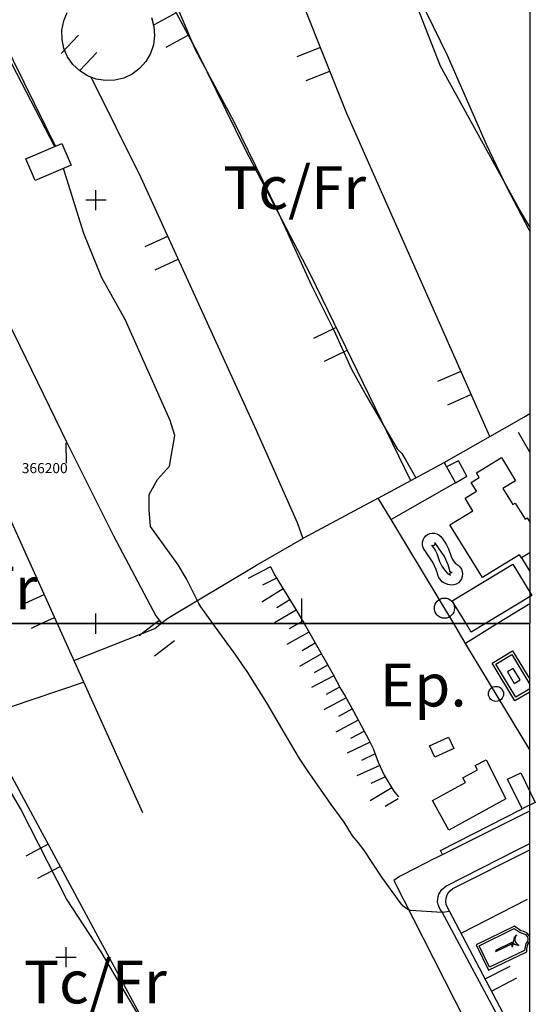
# Model space of a CAD drawing. Units: metres. Extents: x 364937 to 366294, y 4309677 to 4311436.
# Drawn here: x 366191 to 366293, y 4310191 to 4310386 of the extents above; entities that cross this region are included whole.
import ezdxf

# ---------------------------------------------------------------- set-up
doc = ezdxf.new("R2010")
doc.units = ezdxf.units.M
doc.header["$LTSCALE"] = 7.5
doc.header["$MEASUREMENT"] = 0
doc.linetypes.add('0', pattern=[0])
for name, color, linetype in [('1001', 7, 'CONTINUOUS'), ('3001', 7, 'CONTINUOUS'), ('3009', 7, 'CONTINUOUS'), ('3016', 7, 'CONTINUOUS'), ('3019', 7, 'CONTINUOUS'), ('3022', 7, 'CONTINUOUS'), ('3038', 7, 'CONTINUOUS'), ('3041', 7, 'CONTINUOUS'), ('3047', 7, 'CONTINUOUS'), ('3049', 7, 'CONTINUOUS'), ('3070', 7, 'CONTINUOUS'), ('3100', 7, 'CONTINUOUS'), ('4002', 7, 'CONTINUOUS'), ('4003', 7, 'CONTINUOUS'), ('4014', 7, 'CONTINUOUS'), ('4023', 7, 'CONTINUOUS'), ('5001', 7, 'CONTINUOUS'), ('5002', 7, 'CONTINUOUS'), ('63', 7, 'CONTINUOUS'), ('FORMATO', 7, 'CONTINUOUS')]:
    doc.layers.add(name, color=color, linetype=linetype)
doc.styles.get("Standard").update_dxf_attribs({"font": 'romans.shx', "height": 1.8})

msp = doc.modelspace()

# ---------------------------------------------------------------- linework, layer by layer
at = {"layer": '1001', "linetype": '0'}
msp.add_polyline3d([(366273.03, 4310219.55, 30.64), (366266.86, 4310216.43, 30.36), (366266.08, 4310215.99, 30.29), (366264.98, 4310215.2, 30.25), (366272.78, 4310199.9, 29.7), (366279.25, 4310187.13, 29.04), (366291.897, 4310163.98, 27.727)], dxfattribs=at)
at = {"layer": '3001', "linetype": '0'}
for points in [[(366192.04, 4310358.33, 31.01), (366199.15, 4310361.39, 31.41), (366200.99, 4310357.11, 31.54), (366193.88, 4310354.05, 31.14)], [(366277.18, 4310294.07, 37.28), (366264.44, 4310286.8, 37.15), (366261.87, 4310291.04, 37.79), (366274.93, 4310298.13, 37.75), (366275.41, 4310297.25, 37.64)], [(366287.2, 4310231.39, 35.47), (366275.85, 4310225.2, 35.97), (366272.64, 4310231.07, 35.97), (366279.18, 4310234.64, 35.98), (366278.66, 4310235.57, 35.98), (366281.55, 4310237.18, 36.03), (366281.07, 4310238.03, 36.03), (366283.25, 4310239.15, 36.07)]]:
    msp.add_polyline3d(points, close=True, dxfattribs=at)
for points in [[(366291.897, 4310280.202, 41.452), (366290.27, 4310279.23, 41.46), (366289.9, 4310279.83, 41.46), (366285.31, 4310277, 40.97), (366282.54, 4310275.29, 40.68), (366276.08, 4310285.75, 40.44), (366280.63, 4310288.56, 41.36), (366280.19, 4310289.26, 41.36), (366279.08, 4310291.06, 41.36), (366281.34, 4310292.46, 41.36), (366280.29, 4310294.13, 41.36), (366281.91, 4310295.15, 41.47), (366281.36, 4310296.08, 41.51), (366286.28, 4310299.08, 41.51), (366289.07, 4310294.49, 41.38), (366286.6, 4310292.99, 44.27)], [(366286.6, 4310292.99, 44.27), (366288.55, 4310289.77, 44.27), (366289.04, 4310290.07, 42.37), (366290.97, 4310286.9, 42.37), (366291.39, 4310287.15, 41.44), (366291.897, 4310286.293, 41.44)]]:
    msp.add_polyline3d(points, dxfattribs=at)
at = {"layer": '3009', "color": 7, "linetype": '0'}
msp.add_polyline3d([(366277.18, 4310294.07, 37.27), (366279.44, 4310295.42, 37.19), (366277.77, 4310298.43, 37.48), (366275.41, 4310297.25, 37.48)], dxfattribs=at)
msp.add_polyline3d([(366290.39, 4310229.42, 33.44), (366287.5, 4310235.3, 33.44), (366290.13, 4310236.59, 33.44), (366293.01, 4310230.71, 33.44)], close=True, dxfattribs=at)
at = {"layer": '3016', "linetype": '0'}
msp.add_polyline3d([(366276.84, 4310241.39, 32.43), (366273.1, 4310239.66, 32.43), (366272.05, 4310241.92, 32.43), (366275.79, 4310243.65, 32.43)], close=True, dxfattribs=at)
at = {"layer": '3019', "linetype": '0'}
msp.add_polyline3d([(366278.31, 4310204.75, 32.44), (366291.48, 4310211.48, 33.56)], dxfattribs=at)
at = {"layer": '3022', "linetype": '0'}
for points in [[(366274.93, 4310298.13, 37.97), (366290.77, 4310307.09, 38.32), (366291.897, 4310307.831, 38.357)], [(366276.844, 4310266.152, 35.627), (366264.44, 4310286.8, 35.93)], [(366290.27, 4310279.23, 38.2), (366291.897, 4310276.51, 37.283)], [(366291.897, 4310270.107, 35.685), (366285.521, 4310266.152, 35.627)], [(366285.521, 4310266.152, 35.627), (366279.2, 4310262.23, 35.57), (366276.844, 4310266.152, 35.627)], [(366291.897, 4310178.967, 31.275), (366289.96, 4310182.65, 31.46), (366275.36, 4310210.37, 32.2), (366275.26, 4310211.03, 32.27), (366275.33, 4310211.7, 32.43), (366275.54, 4310212.34, 32.68), (366275.7, 4310212.64, 32.83), (366276.12, 4310213.17, 33.17), (366276.64, 4310213.6, 33.56), (366291.897, 4310221.268, 34.606)]]:
    msp.add_polyline3d(points, dxfattribs=at)
msp.add_circle((366275, 4310269.23, 35.67), 2, dxfattribs=at)
at = {"layer": '3038', "linetype": '0'}
for points in [[(366276.56, 4310270.65, 34.48), (366288.55, 4310277.93, 34.47), (366292.31, 4310271.73, 34.47), (366283.123, 4310266.152, 34.47)], [(366279.288, 4310266.152, 34.473), (366276.56, 4310270.65, 34.48)], [(366283.123, 4310266.152, 34.47), (366280.32, 4310264.45, 34.47), (366279.288, 4310266.152, 34.473)]]:
    msp.add_polyline3d(points, dxfattribs=at)
at = {"layer": '3041', "linetype": '0'}
for points in [[(366271.21, 4310280.57, 34.52), (366270.92, 4310280.94, 34.52), (366270.72, 4310281.37, 34.52), (366270.62, 4310281.84, 34.52), (366270.64, 4310282.31, 34.52), (366270.75, 4310282.77, 34.52), (366270.97, 4310283.19, 34.52), (366271.28, 4310283.55, 34.52), (366271.66, 4310283.84, 34.52), (366272.09, 4310284.03, 34.52), (366272.56, 4310284.12, 34.52), (366273.03, 4310284.1, 34.52), (366273.49, 4310283.97, 34.52), (366273.91, 4310283.75, 34.52), (366274.27, 4310283.44, 34.52), (366275.11, 4310282.33, 34.52), (366275.43, 4310281.81, 34.52), (366275.83, 4310280.97, 34.52), (366276.32, 4310279.46, 34.52), (366276.63, 4310278.87, 34.52), (366277.15, 4310278.16, 34.52), (366277.3, 4310278, 34.52), (366277.72, 4310277.74, 34.52), (366278.08, 4310277.39, 34.52), (366278.35, 4310276.97, 34.52), (366278.52, 4310276.5, 34.52), (366278.58, 4310276.01, 34.52), (366278.53, 4310275.51, 34.52), (366278.38, 4310275.04, 34.52), (366278.12, 4310274.62, 34.52), (366277.77, 4310274.26, 34.52), (366277.35, 4310273.99, 34.52), (366276.89, 4310273.82, 34.52), (366276.48, 4310273.78, 34.52), (366275.66, 4310273.9, 34.53), (366274.91, 4310274.23, 34.53), (366274.58, 4310274.47, 34.54), (366274.04, 4310275.08, 34.54), (366273.83, 4310275.44, 34.54), (366273.37, 4310276.91, 34.54), (366272.78, 4310278.24, 34.54)], [(366273.23, 4310282.04, 34.52), (366273.07, 4310282.26, 34.52), (366273.11, 4310282.17, 34.52), (366273.13, 4310282.05, 34.52), (366273.13, 4310281.96, 34.52), (366273.11, 4310281.89, 34.52), (366273.05, 4310281.78, 34.52), (366273, 4310281.72, 34.52), (366272.94, 4310281.67, 34.52), (366272.84, 4310281.63, 34.52), (366272.74, 4310281.61, 34.52), (366272.63, 4310281.61, 34.52), (366272.56, 4310281.63, 34.52), (366272.5, 4310281.67, 34.52), (366272.44, 4310281.72, 34.52), (366273.04, 4310280.92, 34.52), (366273.23, 4310280.61, 34.52), (366273.5, 4310280.04, 34.52), (366274.01, 4310278.49, 34.52), (366274.5, 4310277.54, 34.52), (366275.22, 4310276.56, 34.52), (366275.7, 4310276.05, 34.52), (366276.17, 4310275.76, 34.52), (366276.13, 4310275.8, 34.52), (366276.09, 4310275.85, 34.52), (366276.07, 4310275.92, 34.52), (366276.06, 4310275.98, 34.52), (366276.07, 4310276.02, 34.52), (366276.09, 4310276.09, 34.52), (366276.14, 4310276.17, 34.52), (366276.18, 4310276.21, 34.52), (366276.23, 4310276.24, 34.52), (366276.33, 4310276.28, 34.52), (366276.54, 4310276.3, 34.52), (366276.36, 4310276.32, 34.53), (366276.16, 4310276.41, 34.53), (366276.27, 4310276.33, 34.54), (366276.08, 4310276.55, 34.54), (366276.13, 4310276.46, 34.54), (366275.71, 4310277.79, 34.54), (366274.98, 4310279.45, 34.54)], [(366287.48, 4310256.61, 34.66), (366288.85, 4310254.31, 34.66), (366289.98, 4310254.99, 34.66), (366288.6, 4310257.29, 34.66)], [(366288.85, 4310205.66, 31.64), (366289.99, 4310204.87, 31.58), (366290.63, 4310204.69, 31.53), (366291.05, 4310204.5, 31.53), (366291.36, 4310204.16, 31.53), (366291.46, 4310203.95, 31.53), (366291.51, 4310203.72, 31.53), (366291.52, 4310203.49, 31.53), (366291.48, 4310203.27, 31.53), (366291.39, 4310203.05, 31.53), (366291.27, 4310202.86, 31.53), (366291.11, 4310202.7, 31.53), (366290.92, 4310201.7, 31.64), (366290.9, 4310201.36, 31.61), (366283.95, 4310198, 31.62), (366281.88, 4310202.28, 31.6)], [(366288.63, 4310202.77, 31.64), (366288.91, 4310202.58, 31.58), (366289.77, 4310202.33, 31.53), (366289.55, 4310202.43, 31.53), (366289.26, 4310202.75, 31.53), (366289.08, 4310203.14, 31.53), (366289.02, 4310203.4, 31.53), (366289.01, 4310203.66, 31.53), (366289.07, 4310203.97, 31.53), (366289.16, 4310204.2, 31.53), (366289.31, 4310204.43, 31.53), (366288.8, 4310203.92, 31.53), (366288.43, 4310202.01, 31.64), (366288.49, 4310202.97, 31.61), (366285.11, 4310201.34, 31.62), (366285.22, 4310201.12, 31.6)]]:
    msp.add_polyline3d(points, close=True, dxfattribs=at)
for points in [[(366291.897, 4310253.221, 34.66), (366289.12, 4310251.56, 34.66), (366285.17, 4310258.15, 34.66), (366288.34, 4310260.04, 34.66)], [(366288.34, 4310260.04, 34.66), (366291.897, 4310254.091, 34.66)]]:
    msp.add_polyline3d(points, dxfattribs=at)
at = {"layer": '3047', "linetype": '0'}
for points in [[(366250.89, 4310437.4, 38.62), (366257.49, 4310421.91, 38.88), (366263.27, 4310405.78, 39.95), (366268.61, 4310393.19, 39.82), (366275.57, 4310378.89, 39.73), (366283.25, 4310361.23, 39.77), (366287.28, 4310352.78, 39.86), (366291.76, 4310344.33, 39.91), (366291.897, 4310343.997, 39.909)], [(366206.07, 4310418.51, 33), (366213.88, 4310402.08, 33.75), (366226, 4310379.56, 34.64), (366235.44, 4310360.31, 35.04), (366248.4, 4310335.44, 35.09), (366268.23, 4310294.71, 35.04)], [(366236.72, 4310412.6, 36.99), (366242.59, 4310400.07, 37.12), (366255.6, 4310367.37, 37.21), (366283.9, 4310303.34, 37.51)], [(366221.85, 4310387.28, 34.33), (366217.44, 4310384.91, 34.33)], [(366219.81, 4310380.51, 34.33), (366224.22, 4310382.88, 34.33)], [(366250.41, 4310380.41, 37.17), (366245.77, 4310378.56, 37.17)], [(366247.62, 4310373.91, 37.17), (366252.26, 4310375.76, 37.17)], [(366204.95, 4310374.5, 32.39), (366214.81, 4310354.61, 32.21), (366237.69, 4310304.51, 32.56), (366245.79, 4310286.24, 32.92), (366246.95, 4310283.03, 32.83)], [(366149.22, 4310366.06, 26.6), (366158.9, 4310345.51, 27.32), (366168.99, 4310325.15, 27.74), (366186.69, 4310291.69, 27.76), (366198.22, 4310266.152, 27.76)], [(366171.9, 4310360.79, 28.46), (366174.47, 4310353.87, 29.12), (366181.3, 4310339.4, 28.86), (366189.71, 4310323.57, 28.72), (366200.09, 4310302.19, 28.94), (366209.38, 4310283.57, 29.75), (366217.8, 4310267.7, 30.01), (366218.9, 4310266.25, 30.01)], [(366220.13, 4310342.97, 32.29), (366215.58, 4310340.89, 32.29)], [(366217.66, 4310336.34, 32.29), (366222.2, 4310338.42, 32.29)], [(366253.54, 4310324.88, 35.08), (366249.05, 4310322.69, 35.08)], [(366251.24, 4310318.19, 35.08), (366255.73, 4310320.38, 35.08)], [(366278.23, 4310316.18, 37.45), (366273.65, 4310314.16, 37.45)], [(366275.67, 4310309.58, 37.45), (366280.25, 4310311.6, 37.45)], [(366195.62, 4310271.9, 27.76), (366191.07, 4310269.85, 27.76)], [(366193.12, 4310265.29, 27.76), (366195.027, 4310266.152, 27.76)], [(366195.027, 4310266.152, 27.76), (366197.68, 4310267.35, 27.76)], [(366198.22, 4310266.152, 27.76), (366215.12, 4310228.72, 27.76)], [(366217.67, 4310266.152, 30.01), (366214.51, 4310263.76, 30.01)], [(366218.5, 4310266.78, 30.01), (366217.67, 4310266.152, 30.01)], [(366217.53, 4310259.78, 30.01), (366221.52, 4310262.8, 30.01)]]:
    msp.add_polyline3d(points, dxfattribs=at)
at = {"layer": '3049', "linetype": '0'}
for points in [[(366197.93, 4310360.86, 31.05), (366177.1, 4310403.09, 29.71), (366178.89, 4310404.57, 30.11), (366189.13, 4310410.05, 31), (366206.07, 4310418.51, 33.09), (366212.1, 4310421.92, 33.71), (366218.39, 4310424.84, 34.36), (366229.35, 4310428.51, 35.49), (366230.64, 4310429.57, 36.56), (366248.68, 4310436.7, 37.14), (366251.93, 4310437.73, 38.65), (366261.78, 4310441.35, 39.05), (366273.2, 4310444.11, 40.17)], [(366216.93, 4310386.39, 32.45), (366217.42, 4310384.62, 32.46), (366217.55, 4310382.78, 32.47), (366217.31, 4310380.96, 32.47), (366216.72, 4310379.22, 32.46), (366215.79, 4310377.63, 32.45), (366214.56, 4310376.26, 32.44), (366213.08, 4310375.16, 32.42), (366211.42, 4310374.37, 32.39), (366209.63, 4310373.94, 32.37), (366207.8, 4310373.86, 32.34), (366205.98, 4310374.15, 32.31), (366204.26, 4310374.8, 32.28), (366202.7, 4310375.78, 32.26), (366201.36, 4310377.05, 32.23), (366200.31, 4310378.55, 32.22), (366199.58, 4310380.24, 32.2), (366199.19, 4310382.04, 32.19), (366199.17, 4310383.88, 32.19), (366199.52, 4310385.69, 32.19), (366200.22, 4310387.39, 32.19)], [(366202.47, 4310382.88, 32.26), (366199.03, 4310379.25, 32.26)], [(366202.66, 4310375.81, 32.26), (366206.1, 4310379.44, 32.26)], [(366261.87, 4310291.04, 34.89), (366246.95, 4310283.03, 33.37)], [(366177.049, 4310266.152, 25.684), (366187.42, 4310239.2, 26.01), (366218.72, 4310181.04, 25.24), (366232.91, 4310154.73, 24.41), (366241.27, 4310138.63, 23.7), (366250.12, 4310121.43, 23.83)], [(366196.45, 4310222.42, 25.79), (366192.05, 4310220.05, 25.79)], [(366194.42, 4310215.65, 25.79), (366198.82, 4310218.02, 25.79)], [(366283.08, 4310195.7, 31.79), (366288.02, 4310198.24, 31.79)], [(366289.27, 4310195.85, 31.79), (366284.38, 4310193.24, 31.53)]]:
    msp.add_polyline3d(points, dxfattribs=at)
at = {"layer": '3070', "linetype": '0'}
for points in [[(366240.53, 4310277.41, 32.02), (366236.07, 4310275.14, 32.02)], [(366240.53, 4310277.41, 32.02), (366241.44, 4310275.62, 32), (366244.49, 4310270.71, 32), (366245.55, 4310268.98, 32.13), (366247.173, 4310266.152, 32.134)], [(366238.99, 4310273.82, 32.02), (366241.66, 4310275.18, 32.02)], [(366243.02, 4310273.08, 32), (366238.77, 4310270.44, 32)], [(366241.79, 4310269.37, 32), (366244.34, 4310270.95, 32)], [(366245.64, 4310268.82, 32.13), (366241.3, 4310266.33, 32.13)], [(366244.28, 4310265.16, 32.13), (366246.89, 4310266.65, 32.13)], [(366244.28, 4310265.16, 32.13), (366246.017, 4310266.152, 32.13)], [(366247.173, 4310266.152, 32.134), (366252.94, 4310256.1, 32.15), (366254.48, 4310253.18, 32.15), (366255.34, 4310251.74, 32.14), (366256.96, 4310248.78, 32.03), (366260.02, 4310243.1, 32.03), (366260.84, 4310241.41, 32.03), (366261.86, 4310238.7, 31.93), (366263.06, 4310236.07, 31.77), (366264.95, 4310232.93, 31.71), (366265.87, 4310231.81, 31.71)], [(366248.13, 4310264.48, 32.14), (366243.79, 4310262, 32.14)], [(366246.77, 4310260.82, 32.14), (366249.37, 4310262.32, 32.14)], [(366250.62, 4310260.15, 32.14), (366246.28, 4310257.66, 32.14)], [(366249.26, 4310256.49, 32.14), (366251.86, 4310257.98, 32.14)], [(366253.1, 4310255.81, 32.15), (366248.67, 4310253.47, 32.15)], [(366251.61, 4310252.19, 32.15), (366254.26, 4310253.59, 32.15)], [(366255.51, 4310251.43, 32.13), (366251.12, 4310249.03, 32.13)], [(366254.08, 4310247.8, 32.13), (366256.71, 4310249.24, 32.13)], [(366257.9, 4310247.04, 32.03), (366253.5, 4310244.66, 32.03)], [(366256.44, 4310243.41, 32.03), (366259.09, 4310244.84, 32.03)], [(366260.25, 4310242.62, 32.03), (366255.75, 4310240.44, 32.03)], [(366258.64, 4310239.07, 32.03), (366261.34, 4310240.38, 32.03)], [(366262.17, 4310238.01, 31.89), (366257.62, 4310235.94, 31.89)], [(366260.48, 4310234.49, 31.89), (366263.21, 4310235.74, 31.89)], [(366264.54, 4310233.62, 31.72), (366260.25, 4310231.04, 31.72)], [(366263.26, 4310229.93, 31.72), (366265.83, 4310231.47, 31.72)]]:
    msp.add_polyline3d(points, dxfattribs=at)
at = {"layer": '3100', "linetype": '0'}
for points in [[(366291.897, 4310300.164, 37.163), (366289.7, 4310304.04, 37.18)], [(366291.897, 4310252.594, 34.66), (366288.93, 4310250.82, 34.66), (366284.43, 4310258.33, 34.66), (366288.52, 4310260.77, 34.66)], [(366288.52, 4310260.77, 34.66), (366291.897, 4310255.122, 34.66)], [(366273.03, 4310219.55, 30.64), (366288.2, 4310227.15, 32.32), (366291.897, 4310229.014, 32.675)], [(366274.62, 4310220.35, 30.81), (366274.21, 4310221.17, 30.83), (366290.39, 4310229.42, 32.55)], [(366291.897, 4310176.442, 28.673), (366274.45, 4310209.05, 30.3), (366274.14, 4310209.47, 30.31), (366273.73, 4310210.44, 30.36), (366273.65, 4310210.97, 30.39), (366273.74, 4310212.01, 30.46), (366273.91, 4310212.52, 30.5), (366274.46, 4310213.41, 30.59), (366275.26, 4310214.09, 30.67), (366289.4, 4310221.28, 32.11), (366291.897, 4310222.544, 32.404)]]:
    msp.add_polyline3d(points, dxfattribs=at)
msp.add_polyline3d([(366288.88, 4310206.15, 31.64), (366281.31, 4310202.47, 31.6), (366283.75, 4310197.43, 31.62), (366291.3, 4310201.08, 31.61), (366291.34, 4310201.64, 31.64), (366291.5, 4310202.49, 31.53), (366291.76, 4310202.85, 31.53), (366291.89, 4310203.15, 31.53), (366291.94, 4310203.46, 31.53), (366291.93, 4310203.77, 31.53), (366291.86, 4310204.08, 31.53), (366291.71, 4310204.39, 31.53), (366291.3, 4310204.85, 31.53), (366290.77, 4310205.09, 31.53), (366290.17, 4310205.25, 31.58)], close=True, dxfattribs=at)
at = {"layer": '4002', "linetype": '0'}
for points in [[(366218.772, 4310266.152, 29.276), (366220.19, 4310267.25, 30.12), (366237.75, 4310277.74, 31.05), (366246.95, 4310283.03, 32.83)], [(366201.52, 4310258.82, 27.63), (366217.57, 4310265.22, 28.56), (366218.772, 4310266.152, 29.276)], [(366184.02, 4310248.02, 25.99), (366203.45, 4310254.54, 27.28)]]:
    msp.add_polyline3d(points, dxfattribs=at)
at = {"layer": '4003', "linetype": '0'}
msp.add_polyline3d([(366291.897, 4310241.099, 35.381), (366279.2, 4310262.23, 35.96)], dxfattribs=at)
msp.add_circle((366285.22, 4310252.22, 35.69), 1.5, dxfattribs=at)
at = {"layer": '5001', "linetype": '0'}
msp.add_polyline3d([(366215.15, 4310187.18, 25), (366206.96, 4310201.04, 25), (366200.07, 4310211.55, 25), (366190.98, 4310229.46, 25), (366186.22, 4310237.48, 25), (366184.91, 4310240.38, 25), (366184.14, 4310243.44, 25), (366180.68, 4310250.52, 25), (366177.65, 4310259.64, 25), (366175.14, 4310266.152, 25)], dxfattribs=at)
at = {"layer": '5002', "linetype": '0'}
for points in [[(366117.53, 4310579.55, 30), (366140.89, 4310541.84, 30), (366142.34, 4310538.04, 30), (366166.79, 4310496.11, 30), (366170.37, 4310483.15, 30), (366169.3, 4310480.79, 30), (366167.25, 4310478.46, 30), (366164.6, 4310476.79, 30), (366158.98, 4310474.16, 30), (366148.13, 4310467.9, 30), (366154.25, 4310458.13, 30), (366156.6, 4310452.16, 30), (366157.45, 4310448.92, 30), (366158.55, 4310436.15, 30), (366160.01, 4310430.21, 30), (366161.23, 4310427.13, 30), (366164.58, 4310421.75, 30), (366173.47, 4310405.64, 30), (366186.41, 4310412.96, 30), (366188.89, 4310408.06, 30), (366177.43, 4310402.1, 30), (366188.28, 4310379.05, 30), (366197.68, 4310360.76, 30)], [(366291.897, 4310344.866, 40), (366289.91, 4310348.3, 40), (366274.19, 4310376.7, 40), (366267.24, 4310394.7, 40), (366265.8, 4310401.17, 40), (366265.83, 4310404.11, 40), (366268.55, 4310409.88, 40), (366276.7, 4310419.98, 40), (366278.14, 4310422.77, 40), (366278.79, 4310425.77, 40), (366278.47, 4310428.9, 40), (366276.49, 4310438.69, 40)], [(366219.88, 4310395.15, 35), (366221.86, 4310388.75, 35), (366225.61, 4310380.06, 35), (366233.24, 4310365.77, 35), (366241.81, 4310348.16, 35), (366248.62, 4310333.2, 35), (366253.08, 4310324.38, 35), (366256.56, 4310316.61, 35), (366259.54, 4310311.3, 35), (366265.65, 4310300.84, 35), (366266.54, 4310299.87, 35), (366267.36, 4310298.59, 35), (366269.36, 4310295.1, 35)], [(366229.114, 4310266.152, 30), (366226.7, 4310269.47, 30), (366226.3, 4310270.17, 30), (366225.22, 4310272.41, 30), (366223.85, 4310275.07, 30), (366222.21, 4310277.8, 30), (366216.75, 4310285.45, 30), (366216.47, 4310288.73, 30), (366216.47, 4310291.74, 30), (366218.11, 4310294.74, 30), (366220.51, 4310297.36, 30), (366221.55, 4310303.47, 30), (366220.6, 4310306.44, 30), (366211.68, 4310326.48, 30), (366207.11, 4310334.76, 30), (366203.54, 4310343.54, 30), (366199.46, 4310356.45, 30)], [(366276.06, 4310209.03, 30), (366274.56, 4310208.86, 30), (366268.3, 4310209.27, 30), (366267.52, 4310209.62, 30), (366266.84, 4310210.14, 30), (366266.24, 4310210.85, 30), (366262.57, 4310215.85, 30), (366259.03, 4310221.27, 30), (366257.91, 4310222.73, 30), (366256.77, 4310224.05, 30), (366255.09, 4310226.8, 30), (366252.55, 4310230.3, 30), (366247.85, 4310237.02, 30), (366246.3, 4310239.43, 30), (366243.68, 4310243.77, 30), (366239.8, 4310250.45, 30), (366235.89, 4310256.64, 30), (366233.19, 4310260.55, 30), (366229.114, 4310266.152, 30)]]:
    msp.add_polyline3d(points, dxfattribs=at)
at = {"layer": '63', "color": 7, "linetype": '0'}
for points in [[(366205.915, 4310348.152, 0), (366205.915, 4310352.152, 0)], [(366207.915, 4310350.152, 0), (366203.915, 4310350.152, 0)], [(366200, 4310300, 0), (366200, 4310302, 0)], [(366200, 4310300, 0), (366200, 4310298, 0)], [(366205.915, 4310264.152, 0), (366205.915, 4310268.152, 0)], [(366207.915, 4310266.152, 0), (366203.915, 4310266.152, 0)], [(366200, 4310198, 0), (366200, 4310202, 0)], [(366198, 4310200, 0), (366202, 4310200, 0)]]:
    msp.add_polyline3d(points, dxfattribs=at)
at = {"layer": '63', "linetype": '0'}
for points in [[(366205.915, 4310264.152, 0), (366205.915, 4310268.152, 0)], [(366207.915, 4310266.152, 0), (366203.915, 4310266.152, 0)]]:
    msp.add_polyline3d(points, dxfattribs=at)
at = {"layer": 'FORMATO', "color": 3}
for p, q in [((366246.725, 4310266.152), (366246.725, 4310271.152)), ((366291.897, 4309817.752), (366291.897, 4310266.152))]:
    msp.add_line(p, q, dxfattribs=at)
for points in [[(366291.897, 4310401.752), (366291.897, 4310266.152)], [(365615.748, 4310266.152), (366291.748, 4310266.152)], [(366291.748, 4310266.152), (365615.748, 4310266.152), (365615.748, 4309682.152)]]:
    msp.add_lwpolyline(points, dxfattribs=at)

# ---------------------------------------------------------------- texts
at = {"layer": '4014', "color": 7}
msp.add_text('Ep.', height=8.5, dxfattribs=at).set_placement((366262.16, 4310249.73, 32.5))
at = {"layer": '4023', "color": 7}
for p in [(366231.16, 4310348.37, 27.93), (366166.05, 4310268.97, 30.44), (366191.66, 4310190.83, 21.17)]:
    msp.add_text('Tc/Fr', height=8.5, dxfattribs=at).set_placement(p)
at = {"layer": '63', "color": 7}
msp.add_text('  366200', height=2, dxfattribs=at).set_placement((366190, 4310296))

doc.saveas('drawing.dxf')
